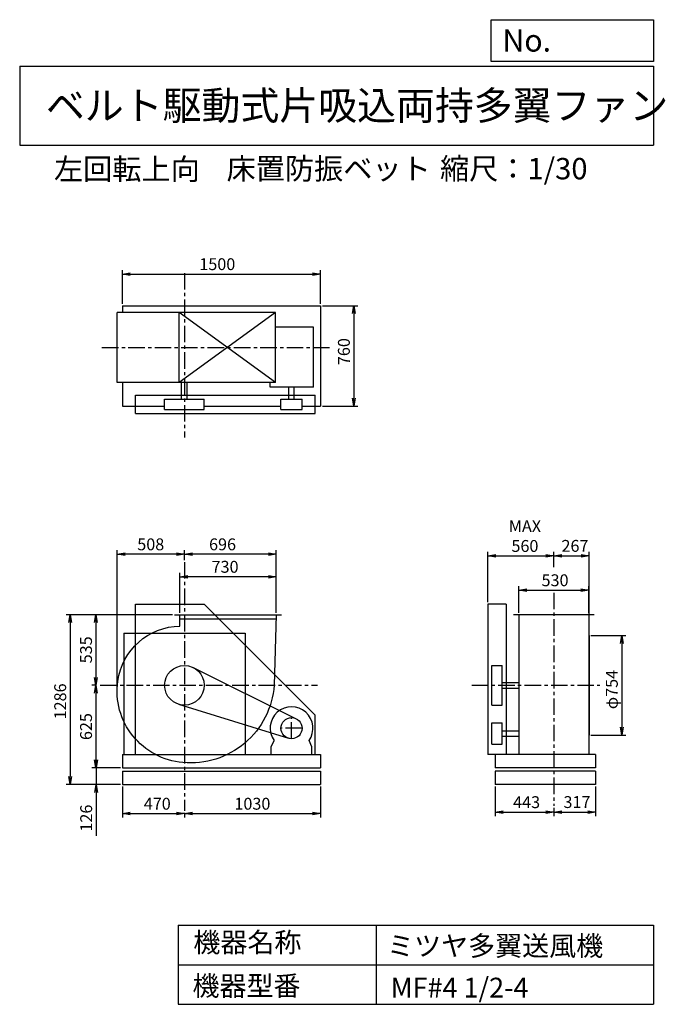
# Model space of a CAD drawing. Extents: x 750 to 5641, y 900 to 8360.
import ezdxf

# ---------------------------------------------------------------- set-up
doc = ezdxf.new("R2010")
doc.units = 0
doc.header["$LTSCALE"] = 100
doc.header["$MEASUREMENT"] = 0
doc.linetypes.add('CENTER', pattern=[2, 1.25, -0.25, 0.25, -0.25])
doc.layers.get('0').update_dxf_attribs({"linetype": 'CONTINUOUS'})
doc.layers.get('DEFPOINTS').update_dxf_attribs({"linetype": 'CONTINUOUS'})
for name, color, linetype in [('1', 4, 'CONTINUOUS'), ('2', 3, 'CENTER'), ('3', 2, 'CONTINUOUS'), ('4', 7, 'CONTINUOUS')]:
    doc.layers.add(name, color=color, linetype=linetype)
doc.styles.get("Standard").update_dxf_attribs({"font": 'simplex.shx', "bigfont": 'extfont.shx'})
doc.dimstyles.new('IGA', dxfattribs={"dimscale": 2, "dimtxt": 3, "dimasz": 2, "dimexe": 1, "dimexo": 0.5, "dimgap": 1, "dimtad": 1, "dimdec": 1, "dimdsep": 46, "dimtxsty": 'Standard', "dimblk1": 'OPEN', "dimblk2": 'OPEN', "dimsah": 1, "dimcen": 0, "dimadec": 0, "dimazin": 0, "dimtp": 1, "dimtm": 1, "dimtfac": 10, "dimtdec": 0, "dimtofl": 0, "dimtmove": 2, "dimatfit": 3, "dimldrblk": 'OPEN', "dimfxl": 0, "dimtolj": 1, "dimarcsym": 0})

# ---------------------------------------------------------------- blocks, each defined once
blk = doc.blocks.new('_OPEN')
at = {"color": 0, "linetype": 'ByBlock'}
for p, q in [((-1, 0.166667), (0, 0)), ((0, 0), (-1, -0.166667)), ((0, 0), (-1, 0))]:
    blk.add_line(p, q, dxfattribs=at)
blk = doc.blocks.new('*D1')
at = {"layer": '3', "color": 0, "linetype": 'Continuous'}
for p, q in [((1963.8, 3866.8), (1963.8, 4169.8)), ((2633.8, 4139.8), (2023.8, 4139.8)), ((2693.8, 3866.8), (2693.8, 4169.8))]:
    blk.add_line(p, q, dxfattribs=at)
at = {"layer": 'DEFPOINTS', "color": 0, "linetype": 'Continuous'}
for p in [(1963.8, 4139.8), (1963.8, 3851.8), (2693.8, 3851.8)]:
    blk.add_point(p, dxfattribs=at)
at = {"layer": '3', "color": 0, "linetype": 'Continuous', "xscale": 60, "yscale": 60, "zscale": 60, "rotation": 180}
blk.add_blockref('_OPEN', (1963.8, 4139.8), dxfattribs=at)
at = {"layer": '3', "color": 0, "linetype": 'Continuous', "xscale": 60, "yscale": 60, "zscale": 60}
blk.add_blockref('_OPEN', (2693.8, 4139.8), dxfattribs=at)
at = {"layer": '3', "color": 0, "linetype": 'Continuous', "insert": (2305.6, 4214.8), "char_height": 90, "attachment_point": 5}
blk.add_mtext('\\A1;730', dxfattribs=at)
blk = doc.blocks.new('*D2')
at = {"layer": '3', "color": 0, "linetype": 'Continuous'}
for p, q in [((1997.8, 4265.2), (1997.8, 4339.9)), ((2693.8, 3866.8), (2693.8, 4339.9)), ((2633.8, 4309.9), (2057.8, 4309.9))]:
    blk.add_line(p, q, dxfattribs=at)
at = {"layer": 'DEFPOINTS', "color": 0, "linetype": 'Continuous'}
for p in [(1997.8, 4309.9), (1997.8, 4250.2), (2693.8, 3851.8)]:
    blk.add_point(p, dxfattribs=at)
at = {"layer": '3', "color": 0, "linetype": 'Continuous', "xscale": 60, "yscale": 60, "zscale": 60, "rotation": 180}
blk.add_blockref('_OPEN', (1997.8, 4309.9), dxfattribs=at)
at = {"layer": '3', "color": 0, "linetype": 'Continuous', "xscale": 60, "yscale": 60, "zscale": 60}
blk.add_blockref('_OPEN', (2693.8, 4309.9), dxfattribs=at)
at = {"layer": '3', "color": 0, "linetype": 'Continuous', "insert": (2286.6, 4384.9), "char_height": 90, "attachment_point": 5}
blk.add_mtext('\\A1;696', dxfattribs=at)
blk = doc.blocks.new('*D3')
at = {"layer": '3', "color": 0, "linetype": 'Continuous'}
for p, q in [((1908.8, 3851.8), (1297.6, 3851.8)), ((1327.6, 3791.8), (1327.6, 3376.8)), ((1332.5, 3316.8), (1297.6, 3316.8))]:
    blk.add_line(p, q, dxfattribs=at)
at = {"layer": 'DEFPOINTS', "color": 0, "linetype": 'Continuous'}
for p in [(1923.8, 3851.8), (1327.6, 3316.8), (1347.5, 3316.8)]:
    blk.add_point(p, dxfattribs=at)
at = {"layer": '3', "color": 0, "linetype": 'Continuous', "xscale": 60, "yscale": 60, "zscale": 60}
for p, rotation in [((1327.6, 3851.8), 90), ((1327.6, 3316.8), 270)]:
    blk.add_blockref('_OPEN', p, dxfattribs=dict(at, rotation=rotation))
at = {"layer": '3', "color": 0, "linetype": 'Continuous', "insert": (1252.6, 3585.8), "char_height": 90, "attachment_point": 5, "rotation": 90}
blk.add_mtext('\\A1;535', dxfattribs=at)
blk = doc.blocks.new('*D4')
at = {"layer": '3', "color": 0, "linetype": 'Continuous'}
for p, q in [((1327.6, 3256.8), (1327.6, 2751.8)), ((1512.8, 2691.8), (1297.6, 2691.8))]:
    blk.add_line(p, q, dxfattribs=at)
at = {"layer": 'DEFPOINTS', "color": 0, "linetype": 'Continuous'}
for p in [(1347.5, 3316.8), (1327.6, 2691.8), (1527.8, 2691.8)]:
    blk.add_point(p, dxfattribs=at)
at = {"layer": '3', "color": 0, "linetype": 'Continuous', "xscale": 60, "yscale": 60, "zscale": 60}
for p, rotation in [((1327.6, 3316.8), 90), ((1327.6, 2691.8), 270)]:
    blk.add_blockref('_OPEN', p, dxfattribs=dict(at, rotation=rotation))
at = {"layer": '3', "color": 0, "linetype": 'Continuous', "insert": (1252.6, 3004.3), "char_height": 90, "attachment_point": 5, "rotation": 90}
blk.add_mtext('\\A1;625', dxfattribs=at)
blk = doc.blocks.new('*D5')
at = {"layer": '3', "color": 0, "linetype": 'Continuous'}
for p, q in [((1328.8, 2751.8), (1328.8, 2811.8)), ((1512.8, 2691.8), (1298.8, 2691.8)), ((1328.8, 2691.8), (1328.8, 2565.8)), ((1512.8, 2565.8), (1298.8, 2565.8)), ((1328.8, 2505.8), (1328.8, 2175.8))]:
    blk.add_line(p, q, dxfattribs=at)
at = {"layer": 'DEFPOINTS', "color": 0, "linetype": 'Continuous'}
for p in [(1527.8, 2691.8), (1328.8, 2565.8), (1527.8, 2565.8)]:
    blk.add_point(p, dxfattribs=at)
at = {"layer": '3', "color": 0, "linetype": 'Continuous', "xscale": 60, "yscale": 60, "zscale": 60}
for p, rotation in [((1328.8, 2691.8), 270), ((1328.8, 2565.8), 90)]:
    blk.add_blockref('_OPEN', p, dxfattribs=dict(at, rotation=rotation))
at = {"layer": '3', "color": 0, "linetype": 'Continuous', "insert": (1253.8, 2310.8), "char_height": 90, "attachment_point": 5, "rotation": 90}
blk.add_mtext('\\A1;126', dxfattribs=at)
blk = doc.blocks.new('*D6')
at = {"layer": '3', "color": 0, "linetype": 'Continuous'}
for p, q in [((1893.8, 3851.8), (1102, 3851.8)), ((1132, 3791.8), (1132, 2625.8)), ((1512.8, 2565.8), (1102, 2565.8))]:
    blk.add_line(p, q, dxfattribs=at)
at = {"layer": 'DEFPOINTS', "color": 0, "linetype": 'Continuous'}
for p in [(1908.8, 3851.8), (1132, 2565.8), (1527.8, 2565.8)]:
    blk.add_point(p, dxfattribs=at)
at = {"layer": '3', "color": 0, "linetype": 'Continuous', "xscale": 60, "yscale": 60, "zscale": 60}
for p, rotation in [((1132, 3851.8), 90), ((1132, 2565.8), 270)]:
    blk.add_blockref('_OPEN', p, dxfattribs=dict(at, rotation=rotation))
at = {"layer": '3', "color": 0, "linetype": 'Continuous', "insert": (1057, 3195), "char_height": 90, "attachment_point": 5, "rotation": 90}
blk.add_mtext('\\A1;1286', dxfattribs=at)
blk = doc.blocks.new('*D7')
at = {"layer": '3', "color": 0, "linetype": 'Continuous'}
for p, q in [((1527.8, 2550.8), (1527.8, 2314.6)), ((1587.8, 2344.6), (1937.8, 2344.6)), ((1997.8, 2351.8), (1997.8, 2314.6))]:
    blk.add_line(p, q, dxfattribs=at)
at = {"layer": 'DEFPOINTS', "color": 0, "linetype": 'Continuous'}
for p in [(1527.8, 2565.8), (1997.8, 2366.8), (1997.8, 2344.6)]:
    blk.add_point(p, dxfattribs=at)
at = {"layer": '3', "color": 0, "linetype": 'Continuous', "xscale": 60, "yscale": 60, "zscale": 60, "rotation": 180}
blk.add_blockref('_OPEN', (1527.8, 2344.6), dxfattribs=at)
at = {"layer": '3', "color": 0, "linetype": 'Continuous', "xscale": 60, "yscale": 60, "zscale": 60}
blk.add_blockref('_OPEN', (1997.8, 2344.6), dxfattribs=at)
at = {"layer": '3', "color": 0, "linetype": 'Continuous', "insert": (1792.1, 2419.6), "char_height": 90, "attachment_point": 5}
blk.add_mtext('\\A1;470', dxfattribs=at)
blk = doc.blocks.new('*D8')
at = {"layer": '3', "color": 0, "linetype": 'Continuous'}
for p, q in [((3027.8, 2550.8), (3027.8, 2314.6)), ((2057.8, 2344.6), (2967.8, 2344.6))]:
    blk.add_line(p, q, dxfattribs=at)
at = {"layer": 'DEFPOINTS', "color": 0, "linetype": 'Continuous'}
for p in [(3027.8, 2565.8), (1997.8, 2366.8), (3027.8, 2344.6)]:
    blk.add_point(p, dxfattribs=at)
at = {"layer": '3', "color": 0, "linetype": 'Continuous', "xscale": 60, "yscale": 60, "zscale": 60, "rotation": 180}
blk.add_blockref('_OPEN', (1997.8, 2344.6), dxfattribs=at)
at = {"layer": '3', "color": 0, "linetype": 'Continuous', "xscale": 60, "yscale": 60, "zscale": 60}
blk.add_blockref('_OPEN', (3027.8, 2344.6), dxfattribs=at)
at = {"layer": '3', "color": 0, "linetype": 'Continuous', "insert": (2512.8, 2419.6), "char_height": 90, "attachment_point": 5}
blk.add_mtext('\\A1;1030', dxfattribs=at)
blk = doc.blocks.new('*D9')
at = {"layer": '3', "color": 0, "linetype": 'Continuous'}
for p, q in [((5077.8, 3693.8), (5340.5, 3693.8)), ((5310.5, 3633.8), (5310.5, 2999.8)), ((5077.8, 2939.8), (5340.5, 2939.8))]:
    blk.add_line(p, q, dxfattribs=at)
at = {"layer": 'DEFPOINTS', "color": 0, "linetype": 'Continuous'}
for p in [(5062.8, 3693.8), (5062.8, 2939.8), (5310.5, 2939.8)]:
    blk.add_point(p, dxfattribs=at)
at = {"layer": '3', "color": 0, "linetype": 'Continuous', "xscale": 60, "yscale": 60, "zscale": 60}
for p, rotation in [((5310.5, 3693.8), 90), ((5310.5, 2939.8), 270)]:
    blk.add_blockref('_OPEN', p, dxfattribs=dict(at, rotation=rotation))
at = {"layer": '3', "color": 0, "linetype": 'Continuous', "insert": (5235.5, 3284.9), "char_height": 90, "attachment_point": 5, "rotation": 90}
blk.add_mtext('\\A1;φ754', dxfattribs=at)
blk = doc.blocks.new('*D10')
at = {"layer": '3', "color": 0, "linetype": 'Continuous'}
for p, q in [((4352.8, 2550.8), (4352.8, 2326.5)), ((4795.8, 2388.7), (4795.8, 2326.5)), ((4412.8, 2356.5), (4735.8, 2356.5))]:
    blk.add_line(p, q, dxfattribs=at)
at = {"layer": 'DEFPOINTS', "color": 0, "linetype": 'Continuous'}
for p in [(4352.8, 2565.8), (4795.8, 2403.7), (4795.8, 2356.5)]:
    blk.add_point(p, dxfattribs=at)
at = {"layer": '3', "color": 0, "linetype": 'Continuous', "xscale": 60, "yscale": 60, "zscale": 60, "rotation": 180}
blk.add_blockref('_OPEN', (4352.8, 2356.5), dxfattribs=at)
at = {"layer": '3', "color": 0, "linetype": 'Continuous', "xscale": 60, "yscale": 60, "zscale": 60}
blk.add_blockref('_OPEN', (4795.8, 2356.5), dxfattribs=at)
at = {"layer": '3', "color": 0, "linetype": 'Continuous', "insert": (4590.1, 2431.5), "char_height": 90, "attachment_point": 5}
blk.add_mtext('\\A1;443', dxfattribs=at)
blk = doc.blocks.new('*D11')
at = {"layer": '3', "color": 0, "linetype": 'Continuous'}
for p, q in [((5112.8, 2550.8), (5112.8, 2326.5)), ((4855.8, 2356.5), (5052.8, 2356.5))]:
    blk.add_line(p, q, dxfattribs=at)
at = {"layer": 'DEFPOINTS', "color": 0, "linetype": 'Continuous'}
for p in [(5112.8, 2565.8), (4795.8, 2403.7), (5112.8, 2356.5)]:
    blk.add_point(p, dxfattribs=at)
at = {"layer": '3', "color": 0, "linetype": 'Continuous', "xscale": 60, "yscale": 60, "zscale": 60, "rotation": 180}
blk.add_blockref('_OPEN', (4795.8, 2356.5), dxfattribs=at)
at = {"layer": '3', "color": 0, "linetype": 'Continuous', "xscale": 60, "yscale": 60, "zscale": 60}
blk.add_blockref('_OPEN', (5112.8, 2356.5), dxfattribs=at)
at = {"layer": '3', "color": 0, "linetype": 'Continuous', "insert": (4971.4, 2432.3), "char_height": 90, "attachment_point": 5}
blk.add_mtext('\\A1;317', dxfattribs=at)
blk = doc.blocks.new('*D12')
at = {"layer": '3', "color": 0, "linetype": 'Continuous'}
for p, q in [((1527.8, 6207.9), (1527.8, 6462.7)), ((1587.8, 6432.7), (2967.8, 6432.7)), ((3027.8, 6207.9), (3027.8, 6462.7))]:
    blk.add_line(p, q, dxfattribs=at)
at = {"layer": 'DEFPOINTS', "color": 0, "linetype": 'Continuous'}
for p in [(3027.8, 6432.7), (1527.8, 6192.9), (3027.8, 6192.9)]:
    blk.add_point(p, dxfattribs=at)
at = {"layer": '3', "color": 0, "linetype": 'Continuous', "xscale": 60, "yscale": 60, "zscale": 60, "rotation": 180}
blk.add_blockref('_OPEN', (1527.8, 6432.7), dxfattribs=at)
at = {"layer": '3', "color": 0, "linetype": 'Continuous', "xscale": 60, "yscale": 60, "zscale": 60}
blk.add_blockref('_OPEN', (3027.8, 6432.7), dxfattribs=at)
at = {"layer": '3', "color": 0, "linetype": 'Continuous', "insert": (2246.9, 6507.7), "char_height": 90, "attachment_point": 5}
blk.add_mtext('\\A1;1500', dxfattribs=at)
blk = doc.blocks.new('*D13')
at = {"layer": '3', "color": 0, "linetype": 'Continuous'}
for p, q in [((3042.8, 6192.9), (3311, 6192.9)), ((3281, 6132.9), (3281, 5492.9)), ((3042.8, 5432.9), (3311, 5432.9))]:
    blk.add_line(p, q, dxfattribs=at)
at = {"layer": 'DEFPOINTS', "color": 0, "linetype": 'Continuous'}
for p in [(3027.8, 6192.9), (3027.8, 5432.9), (3281, 5432.9)]:
    blk.add_point(p, dxfattribs=at)
at = {"layer": '3', "color": 0, "linetype": 'Continuous', "xscale": 60, "yscale": 60, "zscale": 60}
for p, rotation in [((3281, 6192.9), 90), ((3281, 5432.9), 270)]:
    blk.add_blockref('_OPEN', p, dxfattribs=dict(at, rotation=rotation))
at = {"layer": '3', "color": 0, "linetype": 'Continuous', "insert": (3206, 5845.1), "char_height": 90, "attachment_point": 5, "rotation": 90}
blk.add_mtext('\\A1;760', dxfattribs=at)
blk = doc.blocks.new('*D15')
at = {"layer": '3', "color": 0, "linetype": 'Continuous'}
for p, q in [((4530.8, 3866.8), (4530.8, 4067.7)), ((4590.8, 4037.7), (5000.8, 4037.7)), ((5060.8, 3866.8), (5060.8, 4067.7))]:
    blk.add_line(p, q, dxfattribs=at)
at = {"layer": 'DEFPOINTS', "color": 0, "linetype": 'Continuous'}
for p in [(5060.8, 4037.7), (4530.8, 3851.8), (5060.8, 3851.8)]:
    blk.add_point(p, dxfattribs=at)
at = {"layer": '3', "color": 0, "linetype": 'Continuous', "xscale": 60, "yscale": 60, "zscale": 60, "rotation": 180}
blk.add_blockref('_OPEN', (4530.8, 4037.7), dxfattribs=at)
at = {"layer": '3', "color": 0, "linetype": 'Continuous', "xscale": 60, "yscale": 60, "zscale": 60}
blk.add_blockref('_OPEN', (5060.8, 4037.7), dxfattribs=at)
at = {"layer": '3', "color": 0, "linetype": 'Continuous', "insert": (4805.4, 4112.7), "char_height": 90, "attachment_point": 5}
blk.add_mtext('\\A1;530', dxfattribs=at)
blk = doc.blocks.new('*D16')
at = {"layer": '3', "color": 0, "linetype": 'Continuous'}
for p, q in [((4295.8, 3946.8), (4295.8, 4327.6)), ((4795.8, 4213.2), (4795.8, 4327.6)), ((4355.8, 4297.6), (4735.8, 4297.6))]:
    blk.add_line(p, q, dxfattribs=at)
at = {"layer": 'DEFPOINTS', "color": 0, "linetype": 'Continuous'}
for p in [(4795.8, 4297.6), (4795.8, 4198.2), (4295.8, 3931.8)]:
    blk.add_point(p, dxfattribs=at)
at = {"layer": '3', "color": 0, "linetype": 'Continuous', "xscale": 60, "yscale": 60, "zscale": 60, "rotation": 180}
blk.add_blockref('_OPEN', (4295.8, 4297.6), dxfattribs=at)
at = {"layer": '3', "color": 0, "linetype": 'Continuous', "xscale": 60, "yscale": 60, "zscale": 60}
blk.add_blockref('_OPEN', (4795.8, 4297.6), dxfattribs=at)
at = {"layer": '3', "color": 0, "linetype": 'Continuous', "insert": (4577.3, 4447.6), "char_height": 90, "attachment_point": 5}
blk.add_mtext('\\A1;MAX\\P560', dxfattribs=at)
blk = doc.blocks.new('*D17')
at = {"layer": '3', "color": 0, "linetype": 'Continuous'}
for p, q in [((5062.8, 3708.8), (5062.8, 4327.6)), ((4855.8, 4297.6), (5002.8, 4297.6))]:
    blk.add_line(p, q, dxfattribs=at)
at = {"layer": 'DEFPOINTS', "color": 0, "linetype": 'Continuous'}
for p in [(5062.8, 4297.6), (4795.8, 4198.2), (5062.8, 3693.8)]:
    blk.add_point(p, dxfattribs=at)
at = {"layer": '3', "color": 0, "linetype": 'Continuous', "xscale": 60, "yscale": 60, "zscale": 60, "rotation": 180}
blk.add_blockref('_OPEN', (4795.8, 4297.6), dxfattribs=at)
at = {"layer": '3', "color": 0, "linetype": 'Continuous', "xscale": 60, "yscale": 60, "zscale": 60}
blk.add_blockref('_OPEN', (5062.8, 4297.6), dxfattribs=at)
at = {"layer": '3', "color": 0, "linetype": 'Continuous', "insert": (4956.3, 4373.2), "char_height": 90, "attachment_point": 5}
blk.add_mtext('\\A1;267', dxfattribs=at)
blk = doc.blocks.new('*D19')
at = {"layer": '3', "color": 0}
for p, q in [((1487.9, 3297.6), (1487.9, 4339.9)), ((1997.8, 4265.2), (1997.8, 4339.9)), ((1937.8, 4309.9), (1547.9, 4309.9))]:
    blk.add_line(p, q, dxfattribs=at)
at = {"layer": 'DEFPOINTS', "color": 0}
for p in [(1487.9, 4309.9), (1997.8, 4250.2), (1487.9, 3282.6)]:
    blk.add_point(p, dxfattribs=at)
at = {"layer": '3', "color": 0, "xscale": 60, "yscale": 60, "zscale": 60, "rotation": 180}
blk.add_blockref('_OPEN', (1487.9, 4309.9), dxfattribs=at)
at = {"layer": '3', "color": 0, "xscale": 60, "yscale": 60, "zscale": 60}
blk.add_blockref('_OPEN', (1997.8, 4309.9), dxfattribs=at)
at = {"layer": '3', "color": 0, "insert": (1742.8, 4384.9), "char_height": 90, "attachment_point": 5}
blk.add_mtext('\\A1;508', dxfattribs=at)

msp = doc.modelspace()

# ---------------------------------------------------------------- linework, layer by layer
at = {"layer": '1', "linetype": 'Continuous'}
for p, q in [((1527.8, 6192.9), (3027.8, 6192.9)), ((1527.8, 6192.9), (1527.8, 6140.9)), ((3027.8, 6192.9), (3027.8, 5432.9)), ((2687.8, 6140.9), (1488.4, 6140.9)), ((1488.4, 5610.9), (1488.4, 6140.9)), ((2687.8, 5610.9), (1957.8, 6140.9)), ((2687.8, 6140.9), (1957.8, 5610.9)), ((1957.8, 5610.9), (1957.8, 6140.9)), ((2687.8, 5610.9), (2687.8, 6140.9)), ((2976.2, 6031.1), (2687.8, 6031.1)), ((2976.2, 5575.2), (2976.2, 6031.1)), ((2687.8, 5610.9), (1488.4, 5610.9)), ((1527.8, 5610.9), (1527.8, 5432.9)), ((1976.8, 5485.9), (1976.8, 5610.9)), ((2018.8, 5485.9), (2018.8, 5610.9)), ((2647.3, 5575.2), (2647.3, 5610.9)), ((2976.2, 5575.2), (2647.3, 5575.2)), ((2788.3, 5485.9), (2788.3, 5575.2)), ((2830.3, 5485.9), (2830.3, 5575.2)), ((1627.8, 5515.9), (2987.8, 5515.9)), ((1627.8, 5375.9), (1627.8, 5515.9)), ((1847.8, 5485.9), (2147.8, 5485.9)), ((1847.8, 5405.9), (1847.8, 5485.9)), ((2147.8, 5405.9), (2147.8, 5485.9)), ((2729.3, 5485.9), (2889.3, 5485.9)), ((2729.3, 5405.9), (2729.3, 5485.9)), ((2889.3, 5405.9), (2889.3, 5485.9)), ((2987.8, 5375.9), (2987.8, 5515.9)), ((1527.8, 5432.9), (1847.8, 5432.9)), ((1627.8, 5375.9), (2987.8, 5375.9)), ((1847.8, 5405.9), (2147.8, 5405.9)), ((2147.8, 5432.9), (2729.3, 5432.9)), ((2729.3, 5405.9), (2889.3, 5405.9)), ((2889.3, 5432.9), (3027.8, 5432.9)), ((1627.8, 2791.8), (1627.8, 3931.8)), ((1627.8, 3931.8), (2147.8, 3931.8)), ((2147.8, 3931.8), (2987.8, 3091.8)), ((4295.8, 3931.8), (4295.8, 2791.8)), ((4435.8, 3931.8), (4295.8, 3931.8)), ((4435.8, 3931.8), (4435.8, 2791.8)), ((1923.8, 3851.8), (2733.8, 3851.8)), ((1963.8, 3765.5), (1963.8, 3851.8)), ((1963.8, 3821.8), (2692.9, 3821.8)), ((5100.8, 3851.8), (4490.8, 3851.8)), ((4530.8, 3851.8), (4530.8, 2791.8)), ((5060.8, 3851.8), (5060.8, 2791.8)), ((1537.8, 3711.8), (1537.8, 2791.8)), ((1537.8, 3711.8), (2457.8, 3711.8)), ((2457.8, 3711.8), (2457.8, 2791.8)), ((5062.8, 3693.8), (5062.8, 2939.8)), ((2064.5, 3451.1), (2844.8, 3063.4)), ((4325.8, 3166.8), (4325.8, 3466.8)), ((4325.8, 3466.8), (4405.8, 3466.8)), ((4405.8, 3166.8), (4405.8, 3466.8)), ((4405.8, 3337.8), (4530.8, 3337.8)), ((4405.8, 3295.8), (4530.8, 3295.8)), ((1953.3, 3173.5), (2785.5, 2915.4)), ((4325.8, 3166.8), (4405.8, 3166.8)), ((2987.8, 2791.8), (2987.8, 3091.8)), ((4325.8, 2871.8), (4325.8, 3031.8)), ((4325.8, 3031.8), (4405.8, 3031.8)), ((4405.8, 2871.8), (4405.8, 3031.8)), ((4405.8, 2972.8), (4530.8, 2972.8)), ((4405.8, 2930.8), (4530.8, 2930.8)), ((2655.3, 2849.8), (2676.6, 2898.8)), ((2655.3, 2791.8), (2655.3, 2849.8)), ((2963.3, 2849.8), (2941.9, 2898.8)), ((2963.3, 2791.8), (2963.3, 2849.8)), ((4325.8, 2871.8), (4405.8, 2871.8)), ((1527.8, 2791.8), (3027.8, 2791.8)), ((1527.8, 2791.8), (1527.8, 2691.8)), ((3027.8, 2791.8), (3027.8, 2691.8)), ((5112.8, 2791.8), (4295.8, 2791.8)), ((4352.8, 2791.8), (4352.8, 2691.8)), ((5112.8, 2791.8), (5112.8, 2691.8)), ((1527.8, 2691.8), (3027.8, 2691.8)), ((5112.8, 2691.8), (4352.8, 2691.8)), ((1527.8, 2665.8), (3027.8, 2665.8)), ((1527.8, 2665.8), (1527.8, 2565.8)), ((3027.8, 2665.8), (3027.8, 2565.8)), ((5112.8, 2665.8), (4352.8, 2665.8)), ((4352.8, 2665.8), (4352.8, 2565.8)), ((5112.8, 2665.8), (5112.8, 2565.8)), ((1527.8, 2565.8), (3027.8, 2565.8)), ((5112.8, 2565.8), (4352.8, 2565.8))]:
    msp.add_line(p, q, dxfattribs=at)
msp.add_lwpolyline([(2693.8, 3851.8), (2677.8, 3316.8, -0.42), (1986, 2731.8, -0.43), (1493, 3348.7, -0.37), (1963.8, 3765.5, -0.34)], format="xyb", dxfattribs=at)
for centre, radius in [((1997.8, 3316.8), 150), ((2809.3, 2991.8), 80)]:
    msp.add_circle(centre, radius, dxfattribs=at)
msp.add_arc((2809.3, 2991.8), 162, 324.97, 215.03, dxfattribs=at)
at = {"layer": '2', "linetype": 'CENTER'}
for p, q in [((1997.8, 6440.6), (1997.8, 5193.7)), ((1372.9, 5875.9), (3107.6, 5875.9)), ((4832.5, 4293.7), (4832.5, 4293.4)), ((1997.8, 4250.2), (1997.8, 2366.8)), ((4795.8, 4017.8), (4795.8, 2403.7)), ((1360.1, 3316.8), (3006.6, 3316.8)), ((4174.8, 3316.8), (5143.5, 3316.8)), ((2809.3, 2911.8), (2809.3, 3071.8)), ((2889.3, 2991.8), (2729.3, 2991.8))]:
    msp.add_line(p, q, dxfattribs=at)
at = {"layer": '4', "linetype": 'Continuous'}
for p, q in [((4321.9, 8043.8), (4321.9, 8360)), ((4321.9, 8360), (5550, 8360)), ((5550, 8360), (5550, 8043.8)), ((750, 8008.2), (5550, 8008.2)), ((750, 8008.2), (750, 7408.2)), ((5550, 8043.8), (4321.9, 8043.8)), ((5550, 8008.2), (5550, 7408.2)), ((750, 7408.2), (5550, 7408.2)), ((1950, 1500), (1950, 900)), ((1950, 1500), (5550, 1500)), ((3450, 1500), (3450, 900)), ((5550, 1500), (5550, 900)), ((1950, 1200), (5550, 1200)), ((1950, 900), (5550, 900))]:
    msp.add_line(p, q, dxfattribs=at)

# ---------------------------------------------------------------- texts
for s, height, p in [('No.', 168, (4406.9, 8118.2)), ('ベルト駆動式片吸込両持多翼ファン', 216, (948.5, 7601.6)), ('左回転上向', 162, (1009.3, 7147)), ('床置防振ベット', 162, (2316.9, 7150.3)), ('縮尺：1/30', 162, (3933.9, 7150.3)), ('機器名称', 150, (2065.5, 1294.6)), ('ミツヤ多翼送風機', 150, (3533, 1267.7)), ('機器型番', 150, (2058.8, 964.9)), ('MF#4 1/2-4', 150, (3560, 951.5))]:
    msp.add_text(s, height=height, dxfattribs=at).set_placement(p)

# ---------------------------------------------------------------- dimensions: what is measured, and where the dimension line sits
at = {"layer": '3', "linetype": 'Continuous'}
for base, p1, p2, override, picture, middle in [((3027.8, 6432.7), (1527.8, 6192.9), (3027.8, 6192.9), {"dimscale": 30, "dimdec": 0, "dimtofl": 1, "dimtmove": 0}, '*D12', (2246.9, 6432.7)), ((1997.8, 4309.9), (2693.8, 3851.8), (1997.8, 4250.2), {"dimscale": 30, "dimdec": 0, "dimtofl": 1, "dimtmove": 0}, '*D2', (2286.6, 4309.9)), ((5062.8, 4297.6), (4795.8, 4198.2), (5062.8, 3693.8), {"dimscale": 30, "dimdec": 0, "dimse1": 1, "dimtofl": 1, "dimtmove": 1}, '*D17', (4956.3, 4298.2)), ((1963.8, 4139.8), (2693.8, 3851.8), (1963.8, 3851.8), {"dimscale": 30, "dimdec": 0, "dimtofl": 1, "dimtmove": 0}, '*D1', (2305.6, 4139.8)), ((5060.8, 4037.7), (4530.8, 3851.8), (5060.8, 3851.8), {"dimscale": 30, "dimdec": 0, "dimtofl": 1, "dimtmove": 0}, '*D15', (4805.4, 4037.7)), ((1997.8, 2344.6), (1527.8, 2565.8), (1997.8, 2366.8), {"dimscale": 30, "dimdec": 0, "dimtofl": 1, "dimtmove": 0}, '*D7', (1792.1, 2344.6)), ((4795.8, 2356.5), (4352.8, 2565.8), (4795.8, 2403.7), {"dimscale": 30, "dimdec": 0, "dimtofl": 1, "dimtmove": 0}, '*D10', (4590.1, 2356.5)), ((5112.8, 2356.5), (4795.8, 2403.7), (5112.8, 2565.8), {"dimscale": 30, "dimdec": 0, "dimse1": 1, "dimtofl": 1, "dimtmove": 1}, '*D11', (4971.4, 2357.3))]:
    dim = msp.add_linear_dim(base=base, p1=p1, p2=p2, dimstyle='IGA', override=override, dxfattribs=at)
    dim.commit()
    dim.dimension.update_dxf_attribs({"geometry": picture, "text_midpoint": middle, "dimtype": 160})
for base, p1, p2, override, picture, middle in [((3281, 5432.9), (3027.8, 6192.9), (3027.8, 5432.9), {"dimscale": 30, "dimdec": 0, "dimtofl": 1, "dimtmove": 0}, '*D13', (3281, 5845.1)), ((1132, 2565.8), (1908.8, 3851.8), (1527.8, 2565.8), {"dimscale": 30, "dimdec": 0, "dimtofl": 1, "dimtmove": 0}, '*D6', (1132, 3195)), ((1327.6, 3316.8), (1923.8, 3851.8), (1347.5, 3316.8), {"dimscale": 30, "dimdec": 0, "dimtofl": 1, "dimtmove": 0}, '*D3', (1327.6, 3585.8)), ((5310.5, 2939.8), (5062.8, 3693.8), (5062.8, 2939.8), {"dimscale": 30, "dimdec": 0, "dimpost": 'φ<>', "dimtofl": 1, "dimtmove": 0}, '*D9', (5310.5, 3284.9)), ((1328.8, 2565.8), (1527.8, 2691.8), (1527.8, 2565.8), {"dimscale": 30, "dimdec": 0, "dimtofl": 1, "dimtmove": 0}, '*D5', (1328.8, 2310.8))]:
    dim = msp.add_linear_dim(base=base, p1=p1, p2=p2, angle=90, dimstyle='IGA', override=override, dxfattribs=at)
    dim.commit()
    dim.dimension.update_dxf_attribs({"geometry": picture, "text_midpoint": middle, "dimtype": 160})
dim = msp.add_linear_dim(base=(4795.8, 4297.6), p1=(4295.8, 3931.8), p2=(4795.8, 4198.2), text='MAX\\P560', dimstyle='IGA', override={"dimscale": 30, "dimdec": 0, "dimtofl": 1, "dimtmove": 0}, dxfattribs=at)
dim.commit()
dim.dimension.update_dxf_attribs({"geometry": '*D16', "text_midpoint": (4577.3, 4297.6), "dimtype": 160})
at = {"layer": '3'}
dim = msp.add_linear_dim(base=(1487.9, 4309.9), p1=(1997.8, 4250.2), p2=(1487.9, 3282.6), text='508', dimstyle='IGA', override={"dimscale": 30, "dimdec": 0, "dimtofl": 1, "dimtmove": 1}, dxfattribs=at)
dim.commit()
dim.dimension.update_dxf_attribs({"geometry": '*D19', "text_midpoint": (1742.8, 4384.9)})
at = {"layer": '3', "linetype": 'Continuous'}
dim = msp.add_linear_dim(base=(1327.6, 2691.8), p1=(1347.5, 3316.8), p2=(1527.8, 2691.8), angle=90, dimstyle='IGA', override={"dimscale": 30, "dimdec": 0, "dimse1": 1, "dimtofl": 1, "dimtmove": 1}, dxfattribs=at)
dim.commit()
dim.dimension.update_dxf_attribs({"geometry": '*D4', "text_midpoint": (1252.6, 3004.3)})
dim = msp.add_linear_dim(base=(3027.8, 2344.6), p1=(1997.8, 2366.8), p2=(3027.8, 2565.8), dimstyle='IGA', override={"dimscale": 30, "dimdec": 0, "dimse1": 1, "dimtofl": 1, "dimtmove": 1}, dxfattribs=at)
dim.commit()
dim.dimension.update_dxf_attribs({"geometry": '*D8', "text_midpoint": (2512.8, 2419.6)})

doc.saveas('drawing.dxf')
